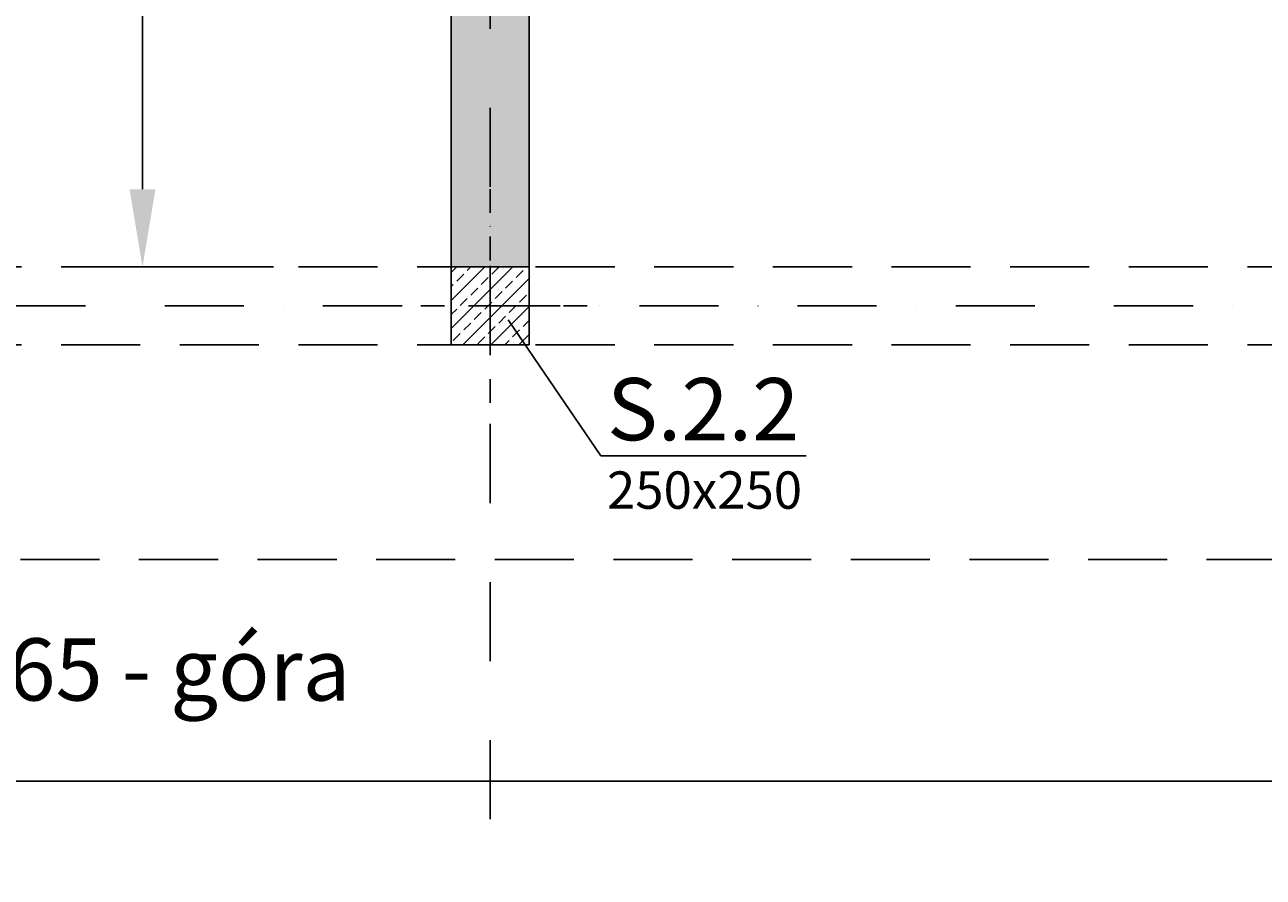
# Model space of a CAD drawing. Extents: x -59066 to 281928, y -554322 to -418964.
# Drawn here: x 216326 to 220304, y -541374 to -538635 of the extents above; entities that cross this region are included whole.
import ezdxf
from ezdxf import colors
from ezdxf.entities.mleader import LeaderData, LeaderLine
from ezdxf.math import Vec2, Vec3

# ---------------------------------------------------------------- set-up
doc = ezdxf.new("R2010")
doc.units = 0
doc.header["$LTSCALE"] = 20
doc.linetypes.add('DASHDOT', pattern=[25.4, 12.7, -6.35, 0, -6.35])
doc.linetypes.add('DASHED', pattern=[19.05, 12.7, -6.35])
doc.layers.get('0').update_dxf_attribs({"color": 1, "linetype": 'CONTINUOUS'})
doc.layers.get('Defpoints').update_dxf_attribs({"linetype": 'CONTINUOUS'})
for name, color, linetype in [('ap_cienkie', 6, 'CONTINUOUS'), ('ap_osie', 5, 'DASHDOT'), ('ap_przerywane', 7, 'DASHED'), ('ap_sciany', 1, 'CONTINUOUS'), ('ap_slupy', 2, 'CONTINUOUS')]:
    doc.layers.add(name, color=color, linetype=linetype)
doc.styles.add('romans_200', font='romans.shx', dxfattribs={"width": 0.7, "height": 200})
doc.styles.get("Standard").update_dxf_attribs({"font": 'SIMPLEX.shx', "width": 0.8})
doc.dimstyles.new('wience_1_100', dxfattribs={"dimtxt": 20, "dimasz": 250, "dimexe": 60, "dimexo": 120, "dimgap": 40, "dimtad": 1, "dimdec": 0, "dimrnd": 5, "dimdsep": 46, "dimtxsty": 'romans_200', "dimcen": -20, "dimdle": 1.25, "dimclrd": 6, "dimclre": 6, "dimclrt": 7, "dimadec": 0, "dimazin": 0, "dimtfac": 0.75, "dimtdec": 0, "dimtofl": 0, "dimtmove": 2, "dimatfit": 3, "dimldrblk": 'DOT', "dimfxl": 1, "dimtvp": 1, "dimtolj": 1, "dimtzin": 0, "dimarcsym": 0})

# ---------------------------------------------------------------- blocks, each defined once
blk = doc.blocks.new('250x250')
at = {"layer": 'ap_slupy', "ltscale": 10}
h = blk.add_hatch(dxfattribs=at)
h.set_pattern_fill('ANSI33', color=5, scale=10)
h.set_pattern_definition([(45, (15309.68, -676.754), (-44.901281, 44.901281), []), (45, (15354.58, -676.754), (-44.901281, 44.901281), [31.75, -15.875])])
h.paths.add_polyline_path([(-93017.9, -457125.3), (-92767.9, -457125.3), (-92767.9, -457375.3), (-93017.9, -457375.3)])
at = {"layer": 'ap_osie', "ltscale": 0.3}
for p, q in [((-92892.9, -456875.3), (-92892.9, -457625.3)), ((-93267.9, -457250.3), (-92517.9, -457250.3))]:
    blk.add_line(p, q, dxfattribs=at)
at = {"layer": 'ap_slupy'}
blk.add_lwpolyline([(-93017.9, -457125.3), (-92767.9, -457125.3), (-92767.9, -457375.3), (-93017.9, -457375.3)], close=True, dxfattribs=at)
blk = doc.blocks.new('OPIS SLUPOW')
at = {"color": 6, "transparency": 16777216}
blk.add_line((0, 0), (330, 0), dxfattribs=at)
at = {"color": 1, "transparency": 16777216}
blk.add_attdef('NAZWA', (10.2, 25), '', height=100, dxfattribs=at)
at = {"color": 6, "transparency": 16777216}
blk.add_attdef('WYMIARY', (10, -85), '', height=60, dxfattribs=at)
blk = doc.blocks.new('_None')
blk = doc.blocks.new('*D267')
at = {"layer": 'ap_sciany', "color": 6, "lineweight": -2, "transparency": 16777216}
for p, q in [((224186, -540350), (224186, -541125.3)), ((205918.7, -540644.3), (205918.7, -541125.3)), ((223936, -541065.3), (206168.7, -541065.3))]:
    blk.add_line(p, q, dxfattribs=at)
at = {"layer": 'ap_sciany', "color": 6, "transparency": 16777216}
for points in [[(206168.7, -541023.7), (206168.7, -541107), (205918.7, -541065.3)], [(223936, -541023.7), (223936, -541107), (224186, -541065.3)]]:
    blk.add_solid(points, dxfattribs=at)
at = {"layer": 'Defpoints', "color": 0, "transparency": 16777216}
for p in [(224186, -540230), (205918.7, -540524.3), (205918.7, -541065.3)]:
    blk.add_point(p, dxfattribs=at)
at = {"layer": 'ap_sciany', "color": 7, "transparency": 16777216, "insert": (215052.4, -540873), "char_height": 200, "width": 5232.072, "attachment_point": 5, "style": 'romans_200'}
blk.add_mtext('\\A1;W.2.3 (250x1360x940) L=18265 - góra +7,51', dxfattribs=at)
blk = doc.blocks.new('_Dot')
at = {"color": 0, "linetype": 'ByBlock', "lineweight": -2}
blk.add_line((-0.5, 0), (-1, 0), dxfattribs=at)
at = {"color": 0, "linetype": 'ByBlock', "const_width": 0.5}
blk.add_lwpolyline([(-0.25, 0, 1), (0.25, 0, 1)], format="xyb", close=True, dxfattribs=at)
blk = doc.blocks.new('*D347')
at = {"layer": 'ap_sciany', "color": 6, "lineweight": -2, "transparency": 16777216}
for p, q in [((217125.4, -534313.1), (216644.3, -534313.1)), ((216704.3, -539163.1), (216704.3, -534563.1)), ((217125.4, -539413.1), (216644.3, -539413.1))]:
    blk.add_line(p, q, dxfattribs=at)
at = {"layer": 'ap_sciany', "color": 6, "transparency": 16777216}
for points in [[(216662.6, -534563.1), (216745.9, -534563.1), (216704.3, -534313.1)], [(216662.6, -539163.1), (216745.9, -539163.1), (216704.3, -539413.1)]]:
    blk.add_solid(points, dxfattribs=at)
at = {"layer": 'Defpoints', "color": 0, "transparency": 16777216}
for p in [(216704.3, -534313.1), (217245.4, -534313.1), (217245.4, -539413.1)]:
    blk.add_point(p, dxfattribs=at)
at = {"layer": 'ap_sciany', "color": 7, "transparency": 16777216, "insert": (216511.9, -536863.1), "char_height": 200, "width": 5232.072, "attachment_point": 5, "rotation": 90, "style": 'romans_200'}
blk.add_mtext('\\A1;Sb.2.2 (gr.250) L=5100', dxfattribs=at)

msp = doc.modelspace()

# ---------------------------------------------------------------- hatches: boundary and pattern name
at = {"layer": 'ap_cienkie'}
h = msp.add_hatch(dxfattribs=at)
h.set_pattern_fill('ANSI33', color=5, scale=10)
h.set_pattern_definition([(45, (210226, 0), (-44.9012806, 44.9012806), []), (45, (210270.9, 0), (-44.9012806, 44.9012806), [31.75, -15.875])])
h.paths.add_polyline_path([(217695.98, -539413.09), (217945.98, -539413.09), (217945.98, -534313.09), (217695.98, -534313.09)])
h.paths.add_polyline_path([(223935.98, -539413.09), (224185.98, -539413.09), (224185.98, -534313.09), (223935.98, -534313.09)])

# ---------------------------------------------------------------- linework, layer by layer
at = {"layer": 'ap_osie'}
for p, q in [((217820.98, -517053.09), (217820.98, -547147.54)), ((279525.98, -539538.09), (194674.65, -539538.09))]:
    msp.add_line(p, q, dxfattribs=at)
at = {"layer": 'ap_przerywane', "ltscale": 3}
for p, q in [((217695.98, -534313.09), (217695.98, -539413.09)), ((217945.98, -534313.09), (217945.98, -539413.09))]:
    msp.add_line(p, q, dxfattribs=at)
at = {"layer": 'ap_przerywane'}
for p, q in [((223935.98, -539413.09), (206165.65, -539413.09)), ((223935.98, -539663.09), (206074.65, -539663.09))]:
    msp.add_line(p, q, dxfattribs=at)
msp.add_lwpolyline([(224185.98, -539663.09), (224185.98, -540353.09), (205823.51, -540353.09)], dxfattribs=at)
at = {"layer": 'ap_slupy'}
msp.add_lwpolyline([(217695.98, -539413.09), (217945.98, -539413.09), (217945.98, -534313.09), (217695.98, -534313.09)], close=True, dxfattribs=at)

# ---------------------------------------------------------------- block references
at = {"layer": 'ap_sciany'}
msp.add_blockref('250x250', (310713.9, -82287.81), dxfattribs=at)

# ---------------------------------------------------------------- dimensions: what is measured, and where the dimension line sits
for base, p1, p2, angle, text, picture, middle in [((216704.28, -534313.09), (217245.35, -539413.09), (217245.35, -534313.09), 90, 'Sb.2.2 (gr.250) L=<>', '*D347', (216511.9, -536863.09)), ((205918.72, -541065.33), (224185.98, -540229.97), (205918.72, -540524.26), 180, 'W.2.3 (250x1360x940) L=<> - góra +7,51', '*D267', (215052.35, -540872.95))]:
    dim = msp.add_linear_dim(base=base, p1=p1, p2=p2, angle=angle, text=text, dimstyle='wience_1_100', dxfattribs=at)
    dim.commit()
    dim.dimension.update_dxf_attribs({"geometry": picture, "text_midpoint": middle})

# ---------------------------------------------------------------- leaders
ml = msp.add_multileader_block('Standard')
ml.set_content('OPIS SLUPOW', color=3, scale=2)
ml.set_attribute('WYMIARY', '250x250', width=0)
ml.set_attribute('NAZWA', 'S.2.2', width=0)
ml.set_leader_properties(color=6, linetype='ByLayer', lineweight=-1)
ml.set_arrow_properties(name='NONE')
ml.build(insert=Vec2(0, 0))
ml.multileader.update_dxf_attribs({"has_dogleg": 0, "arrow_head_size": 200, "block_connection_type": 1})
ctx = ml.context
ctx.base_point, ctx.char_height, ctx.arrow_head_size, ctx.landing_gap_size, ctx.plane_origin = Vec3(218176, -540020), 8, 200, 4, Vec3(216625.64, -541900.16)
ctx.attachment_type = 1
notes = []
notes.append((ctx, [(0, (1, 1, 0), (217651.7, -540020), (1, 0), 524.3, [(0, [(217878.49, -539583.36)], 0, [])])]))
ctx.block.insert = Vec3(218176, -540020)
for ctx, leaders in notes:
    for number, flags, end, landing, length, lines in leaders:
        leader = LeaderData()
        leader.index, (leader.has_last_leader_line, leader.has_dogleg_vector, leader.attachment_direction) = number, flags
        leader.last_leader_point, leader.dogleg_vector, leader.dogleg_length = Vec3(end), Vec3(landing), length
        for number, points, colour, breaks in lines:
            line = LeaderLine()
            line.index, line.vertices, line.color, line.breaks = number, Vec3.list(points), colors.encode_raw_color(colour), breaks
            leader.lines.append(line)
        ctx.leaders.append(leader)

doc.saveas('drawing.dxf')
